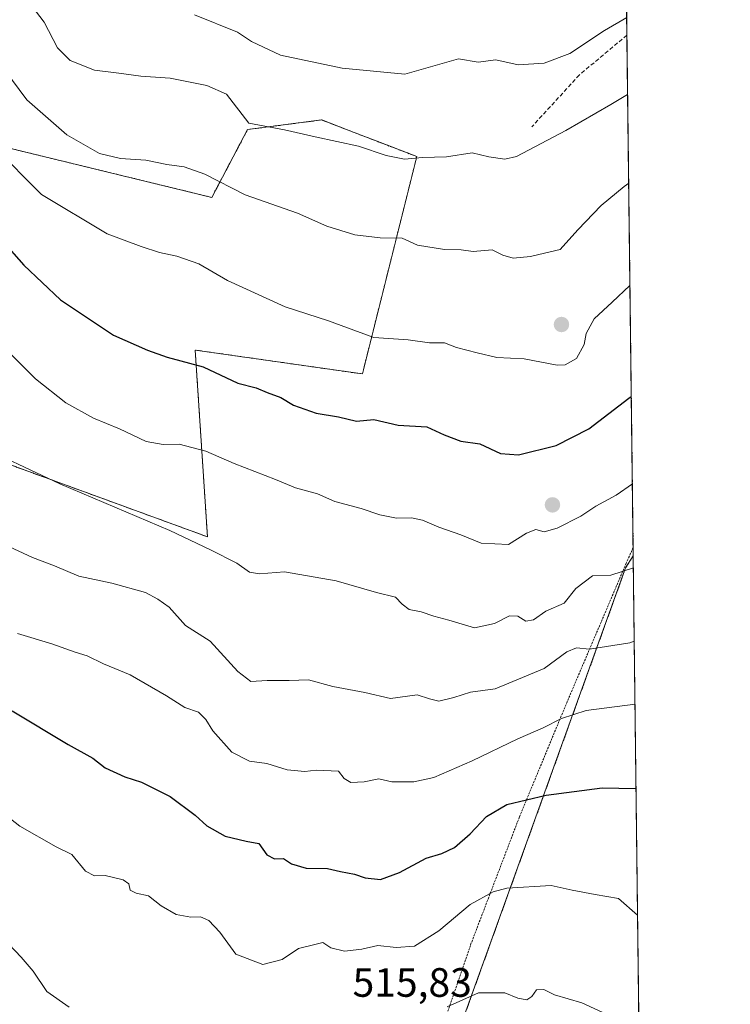
# Model space of a CAD drawing. Units: metres. Extents: x 579889 to 583320, y 4752031 to 4754384.
# Drawn here: x 583145 to 583318, y 4753913 to 4754154 of the extents above; entities that cross this region are included whole.
import ezdxf
from ezdxf.enums import TextEntityAlignment as Align

# ---------------------------------------------------------------- set-up
doc = ezdxf.new("R2010")
doc.units = ezdxf.units.M
doc.header["$MEASUREMENT"] = 0
doc.linetypes.add('TRAZOS', pattern=[0.75, 0.5, -0.25])
doc.linetypes.add('TRAZOSX2', pattern=[1.5, 1, -0.5])
for name, color, linetype, lineweight in [('Alambrada', 19, 'TRAZOS', 0), ('Arbolado forestal', 92, 'TRAZOS', 0), ('Arbolado forestal CxS', 92, 'Continuous', 0), ('Carátula', 7, 'Continuous', 5), ('Comarca CxS', 133, 'Continuous', 0), ('Comunidad Autónoma CxS', 142, 'Continuous', 0), ('Curva de nivel maestra', 36, 'Continuous', 30), ('Curva de nivel normal', 36, 'Continuous', 0), ('Espacio natural protegido CxS', 2, 'Continuous', 0), ('Municipio CxS', 142, 'Continuous', 0), ('Prado', 92, 'Continuous', 0), ('Prado CxS', 92, 'Continuous', 0), ('Provincia CxS', 1, 'Continuous', 0), ('Punto de cota en terreno', 7, 'Continuous', 0), ('Rótulo de punto de cota en terreno', 19, 'Continuous', 0), ('Senda', 19, 'TRAZOSX2', 0)]:
    doc.layers.add(name, color=color, linetype=linetype, lineweight=lineweight)
doc.styles.add('Arial', font='txt', dxfattribs={"height": 0.2})

# ---------------------------------------------------------------- blocks, each defined once
blk = doc.blocks.new('*U150')
at = {"layer": 'Prado CxS', "color": 92, "linetype": 'Continuous', "lineweight": 0}
for points in [[(583133.52, 4754124.78, 554.08), (583191.47, 4754110.68, 558.5), (583200.22, 4754127.28, 564.27), (583218.34, 4754129.62, 566.07), (583226.27, 4754126.56, 565.61), (583234.4, 4754123.43, 565.42), (583241.59, 4754120.66, 564.95), (583228.29, 4754067.51, 552.56), (583187.41, 4754073.35, 550.85), (583190.41, 4754027.68, 540.37), (583127.28, 4754050.74, 539.22)], [(583242.61, 4753881.08, 509.74), (583292.66, 4754020.07, 540.05), (583294.52, 4754023.03, 540.52), (583299.35, 4753625.91, 468.1)]]:
    blk.add_polyline3d(points, dxfattribs=at)
blk = doc.blocks.new('*U151')
at = {"layer": 'Arbolado forestal CxS', "color": 92, "linetype": 'Continuous', "lineweight": 0}
for points in [[(583291.04, 4754309.63, 634.87), (583294.52, 4754023.03, 540.52), (583292.66, 4754020.07, 540.05), (583242.61, 4753881.08, 509.74)], [(583127.28, 4754050.74, 539.22), (583190.41, 4754027.68, 540.37), (583187.41, 4754073.35, 550.85), (583228.29, 4754067.51, 552.56), (583241.59, 4754120.66, 564.95), (583234.4, 4754123.43, 565.42), (583226.27, 4754126.56, 565.61), (583218.34, 4754129.62, 566.07), (583200.22, 4754127.28, 564.27), (583191.47, 4754110.68, 558.5), (583133.52, 4754124.78, 554.08)]]:
    blk.add_polyline3d(points, dxfattribs=at)
blk = doc.blocks.new('*U168')
at = {"layer": 'Curva de nivel normal', "color": 36, "linetype": 'Continuous', "lineweight": 0}
blk.add_polyline3d([(583293.415227, 4754114.125858, 560), (583292.33, 4754113.31, 560), (583286.64, 4754108.69, 560), (583281, 4754102.77, 560), (583276.67, 4754097.95, 560), (583272.85, 4754097.07, 560), (583269.38, 4754096.23, 560), (583265.18, 4754095.85, 560), (583262.67, 4754096.53, 560), (583260.02, 4754097.84, 560), (583255.4, 4754097.49, 560), (583252.45, 4754097.85, 560), (583248.4, 4754097.9, 560), (583241.77, 4754099.04, 560), (583238, 4754100.68, 560), (583232.67, 4754100.77, 560), (583226.42, 4754101.5, 560), (583219.58, 4754103.63, 560), (583212.45, 4754106.8, 560), (583199.66, 4754111.34, 560), (583189.8, 4754116.38, 560), (583184.7, 4754118.18, 560), (583180.5, 4754118.7, 560), (583175.32, 4754119.76, 560), (583169.17, 4754120.2, 560), (583163.99, 4754121.38, 560), (583156, 4754125.98, 560), (583146.23, 4754134.55, 560), (583140.88, 4754141.76, 560)], dxfattribs=at)
blk = doc.blocks.new('*U178')
at = {"layer": 'Curva de nivel normal', "color": 36, "linetype": 'Continuous', "lineweight": 0}
blk.add_polyline3d([(583139.83, 4754047.51, 540), (583154.3, 4754040.66, 540), (583181.23, 4754029.25, 540), (583191.16, 4754024.51, 540), (583197.59, 4754021.22, 540), (583200.66, 4754019, 540), (583203.14, 4754018.66, 540), (583209.23, 4754019.14, 540), (583221.85, 4754016.95, 540), (583231.72, 4754014.05, 540), (583236.36, 4754012.91, 540), (583238.02, 4754011.18, 540), (583239.7, 4754009.92, 540), (583242.64, 4754009.3, 540), (583245.72, 4754008.27, 540), (583249.44, 4754007.26, 540), (583255.72, 4754005.4, 540), (583260.6, 4754006.46, 540), (583264.27, 4754008.35, 540), (583266.33, 4754008.31, 540), (583268.23, 4754007.02, 540), (583270.17, 4754007.4, 540), (583273.16, 4754009.47, 540), (583277.64, 4754011.47, 540), (583280.51, 4754015.02, 540), (583284.56, 4754018.14, 540), (583289, 4754018.33, 540), (583294.56, 4754020.07, 540)], dxfattribs=at)
blk = doc.blocks.new('*U180')
at = {"layer": 'Curva de nivel normal', "color": 36, "linetype": 'Continuous', "lineweight": 0}
blk.add_polyline3d([(583136.43, 4753963.22, 520), (583144.54, 4753956.89, 520), (583153.44, 4753951.9, 520), (583157.25, 4753949.98, 520), (583160.62, 4753945.95, 520), (583162.75, 4753944.76, 520), (583165.42, 4753944.81, 520), (583169.79, 4753943.8, 520), (583171.16, 4753942.79, 520), (583171.53, 4753941.25, 520), (583173.01, 4753940.51, 520), (583175.98, 4753939.89, 520), (583179.09, 4753937.44, 520), (583182.72, 4753935.31, 520), (583186.34, 4753934.66, 520), (583188.67, 4753934.78, 520), (583190.78, 4753933.86, 520), (583193.42, 4753930.96, 520), (583197.37, 4753925.62, 520), (583203.98, 4753923.09, 520), (583208.67, 4753924.32, 520), (583212.67, 4753927.02, 520), (583216.34, 4753927.86, 520), (583218.6, 4753928.5, 520), (583220.58, 4753927.2, 520), (583223.9, 4753926.32, 520), (583228.14, 4753926.83, 520), (583232.04, 4753927.73, 520), (583236.53, 4753927.23, 520), (583241, 4753927.59, 520), (583247, 4753931.31, 520), (583254.67, 4753937.76, 520), (583260.28, 4753940.84, 520), (583263.61, 4753941.75, 520), (583274.46, 4753942.37, 520), (583279.57, 4753941.26, 520), (583285.18, 4753940.2, 520), (583290.88, 4753939.23, 520), (583295.590558, 4753935.162337, 520)], dxfattribs=at)
blk = doc.blocks.new('*U181')
at = {"layer": 'Curva de nivel normal', "color": 36, "linetype": 'Continuous', "lineweight": 0}
blk.add_polyline3d([(583143.94, 4754004.06, 530), (583152.34, 4754001.54, 530), (583158.09, 4753999.44, 530), (583161, 4753998.59, 530), (583165, 4753996.58, 530), (583171.52, 4753993.89, 530), (583180.42, 4753988.82, 530), (583184.85, 4753985.94, 530), (583188.23, 4753984.76, 530), (583190.04, 4753983.01, 530), (583191.7, 4753980.21, 530), (583196.36, 4753975.04, 530), (583200.67, 4753972.8, 530), (583204.89, 4753972.2, 530), (583209.88, 4753970.68, 530), (583214.22, 4753970.3, 530), (583217, 4753970.59, 530), (583222.46, 4753970.34, 530), (583223.86, 4753968.54, 530), (583225.45, 4753967.56, 530), (583228.73, 4753967.78, 530), (583232.34, 4753968.51, 530), (583235.46, 4753967.73, 530), (583240.84, 4753967.79, 530), (583245.8, 4753968.85, 530), (583255.16, 4753972.87, 530), (583266.28, 4753978.24, 530), (583272.49, 4753980.96, 530), (583277, 4753983.28, 530), (583283, 4753985.23, 530), (583294.96, 4753986.74, 530)], dxfattribs=at)
blk = doc.blocks.new('*U191')
at = {"layer": 'Curva de nivel normal', "color": 36, "linetype": 'Continuous', "lineweight": 0}
blk.add_polyline3d([(583138.11, 4754123.1, 555), (583149.83, 4754111.38, 555), (583165.86, 4754101.79, 555), (583174.22, 4754098.68, 555), (583178.67, 4754097.2, 555), (583182.96, 4754096.35, 555), (583188.27, 4754094.46, 555), (583195.32, 4754090.32, 555), (583209.43, 4754083.94, 555), (583220, 4754080.46, 555), (583226.19, 4754078.2, 555), (583231.08, 4754076.45, 555), (583239.52, 4754075.81, 555), (583244.67, 4754075.14, 555), (583248.34, 4754075.1, 555), (583251.34, 4754073.96, 555), (583256.34, 4754072.64, 555), (583261.13, 4754071.51, 555), (583267.86, 4754071.18, 555), (583275.88, 4754069.63, 555), (583277.9, 4754069.77, 555), (583280.66, 4754071.31, 555), (583282.48, 4754074.69, 555), (583283.02, 4754077.37, 555), (583285, 4754080.95, 555), (583289.34, 4754085.06, 555), (583293.72, 4754089.15, 555)], dxfattribs=at)
blk = doc.blocks.new('*U193')
at = {"layer": 'Curva de nivel normal', "color": 36, "linetype": 'Continuous', "lineweight": 0}
blk.add_polyline3d([(583187.27, 4754155.29, 570), (583197.76, 4754151.11, 570), (583201.16, 4754148.84, 570), (583208.29, 4754145.47, 570), (583223.33, 4754142.25, 570), (583238.67, 4754140.84, 570), (583251.82, 4754144.57, 570), (583256.6, 4754143.79, 570), (583260.9, 4754144.32, 570), (583266.37, 4754143.07, 570), (583272.77, 4754143.48, 570), (583279.01, 4754145.86, 570), (583287.5, 4754151.49, 570), (583292.92, 4754154.66, 570)], dxfattribs=at)
blk = doc.blocks.new('*U207')
at = {"layer": 'Curva de nivel normal', "color": 36, "linetype": 'Continuous', "lineweight": 0}
blk.add_polyline3d([(583146.28, 4754159.13, 565), (583150.5, 4754153.51, 565), (583153.75, 4754147.26, 565), (583156.82, 4754144.17, 565), (583162.79, 4754141.8, 565), (583168.75, 4754141.1, 565), (583174.1, 4754140.32, 565), (583181.32, 4754139.82, 565), (583190.23, 4754138.06, 565), (583195.1, 4754135.9, 565), (583200.5, 4754128.85, 565), (583209.22, 4754127.24, 565), (583216.75, 4754125.53, 565), (583227.38, 4754123.25, 565), (583234.1, 4754120.94, 565), (583238.61, 4754120.02, 565), (583243, 4754120.44, 565), (583248.86, 4754120.64, 565), (583255.11, 4754121.59, 565), (583259.2, 4754120.59, 565), (583263.08, 4754120.04, 565), (583266, 4754120.72, 565), (583278, 4754127.07, 565), (583289.06, 4754133.38, 565), (583293.15, 4754135.84, 565)], dxfattribs=at)
blk = doc.blocks.new('*U209')
at = {"layer": 'Curva de nivel normal', "color": 36, "linetype": 'Continuous', "lineweight": 0}
blk.add_polyline3d([(583294.31, 4754040.62, 545), (583290.34, 4754037.87, 545), (583285.34, 4754035.2, 545), (583281.72, 4754032.71, 545), (583275.88, 4754029.82, 545), (583272.72, 4754028.93, 545), (583270.7, 4754029.45, 545), (583268.43, 4754028.57, 545), (583263.99, 4754025.81, 545), (583257.33, 4754026.1, 545), (583252.34, 4754028.19, 545), (583247, 4754030, 545), (583243, 4754031.76, 545), (583240.34, 4754032.32, 545), (583236.64, 4754032.24, 545), (583232.56, 4754033.02, 545), (583227.98, 4754034.6, 545), (583221.55, 4754036.33, 545), (583217.29, 4754038.18, 545), (583211.96, 4754039.64, 545), (583207.03, 4754041.71, 545), (583196.93, 4754045.61, 545), (583189.98, 4754048.64, 545), (583183.46, 4754050.36, 545), (583179.57, 4754050.22, 545), (583175.43, 4754051.01, 545), (583168.9, 4754054.06, 545), (583162.54, 4754056.73, 545), (583155.8, 4754060.43, 545), (583148.35, 4754066.32, 545), (583138.67, 4754075.97, 545)], dxfattribs=at)
blk = doc.blocks.new('*U217')
at = {"layer": 'Curva de nivel maestra', "color": 36, "linetype": 'Continuous', "lineweight": 30}
blk.add_polyline3d([(583140.07, 4754100.3, 550), (583145.54, 4754094.08, 550), (583154.49, 4754085.6, 550), (583167.46, 4754077.01, 550), (583175.76, 4754073.36, 550), (583180.52, 4754071.57, 550), (583189.37, 4754069.26, 550), (583197.82, 4754065.22, 550), (583202.34, 4754064.14, 550), (583205, 4754062.98, 550), (583208.34, 4754061.71, 550), (583211.42, 4754059.84, 550), (583217.02, 4754057.9, 550), (583222.48, 4754057.02, 550), (583226.88, 4754055.95, 550), (583231.08, 4754056.33, 550), (583237.03, 4754054.98, 550), (583244.02, 4754054.6, 550), (583248.3, 4754052.65, 550), (583252.34, 4754051.03, 550), (583257, 4754050.44, 550), (583262.06, 4754048.07, 550), (583266.49, 4754047.75, 550), (583275.71, 4754050.01, 550), (583283.69, 4754054.09, 550), (583293.42, 4754061.61, 550), (583294.05, 4754062.01, 550)], dxfattribs=at)
blk = doc.blocks.new('*U226')
at = {"layer": 'Curva de nivel maestra', "color": 36, "linetype": 'Continuous', "lineweight": 30}
blk.add_polyline3d([(583142.62, 4753985.11, 525), (583156.34, 4753976.88, 525), (583162.37, 4753973.53, 525), (583165.43, 4753971.22, 525), (583170.17, 4753968.98, 525), (583174.29, 4753967.7, 525), (583181.28, 4753964.21, 525), (583187.38, 4753959.62, 525), (583190.26, 4753957, 525), (583194.75, 4753954.44, 525), (583199.89, 4753953.24, 525), (583202.98, 4753952.66, 525), (583204.96, 4753949.92, 525), (583206.8, 4753948.94, 525), (583208.98, 4753949.04, 525), (583210.98, 4753947.73, 525), (583214.54, 4753946.66, 525), (583219.74, 4753946.53, 525), (583222.96, 4753945.8, 525), (583226.34, 4753945.16, 525), (583229, 4753944.28, 525), (583232.68, 4753943.89, 525), (583237.4, 4753945.58, 525), (583243.86, 4753949.09, 525), (583247.72, 4753950.26, 525), (583250.85, 4753951.68, 525), (583254.67, 4753955.07, 525), (583258.67, 4753959.3, 525), (583263.57, 4753962.24, 525), (583273.22, 4753964.46, 525), (583286.96, 4753966.32, 525), (583295.08, 4753966.1, 525), (583295.21, 4753966.06, 525)], dxfattribs=at)
blk = doc.blocks.new('5PATER')
at = {"layer": 'Carátula', "linetype": 'Continuous', "lineweight": 5}
h = blk.add_hatch(color=250, dxfattribs=at)
edge = h.paths.add_edge_path()
edge.add_ellipse((0, 0.01), major_axis=(-1.33, -1.34), ratio=0.999422, start_angle=0, end_angle=360)

msp = doc.modelspace()

# ---------------------------------------------------------------- linework, layer by layer
at = {"layer": 'Alambrada', "color": 19, "linetype": 'TRAZOS', "lineweight": 0}
msp.add_polyline3d([(583294.5, 4754025.03, 550.16), (583294.49, 4754025.01, 550.17), (583292.8, 4754021.26, 552.29), (583278.37, 4753987.34, 548.38), (583266.69, 4753959.18, 534.44), (583254.69, 4753927.74, 529.04), (583243.48, 4753894.78, 524.51)], dxfattribs=at)
at = {"layer": 'Arbolado forestal', "color": 92, "linetype": 'TRAZOS', "lineweight": 0}
for points in [[(583291.04, 4754309.63, 634.87), (583292.97, 4754150.37, 568.39), (583294.5, 4754025.03, 540.96), (583294.52, 4754023.03, 540.52)], [(583133.52, 4754124.78, 554.08), (583191.47, 4754110.68, 558.5), (583200.22, 4754127.28, 564.27), (583218.33, 4754129.62, 566.07), (583226.27, 4754126.56, 565.61), (583234.4, 4754123.43, 565.42), (583241.59, 4754120.66, 564.95), (583228.29, 4754067.51, 552.56), (583187.41, 4754073.35, 550.85), (583190.41, 4754027.68, 540.37), (583127.28, 4754050.74, 539.22)], [(583242.61, 4753881.08, 509.74), (583292.66, 4754020.07, 540.05), (583294.52, 4754023.03, 540.52)]]:
    msp.add_polyline3d(points, dxfattribs=at)
at = {"layer": 'Comarca CxS', "color": 133, "linetype": 'Continuous', "lineweight": 0}
msp.add_polyline3d([(580624.8, 4752039.03, 493.06), (579917.42, 4752030.64, 516.61), (579890.43, 4754344.06, 555.25), (580133.94, 4754346.95, 532.61), (583290.13, 4754384.4, 731.17), (583318.25, 4752070.98, 492.61), (580624.8, 4752039.03, 493.06)], close=True, dxfattribs=at)
msp.add_polyline3d([(580624.8, 4752039.03, 493.06), (579917.42, 4752030.64, 516.61), (579890.43, 4754344.06, 555.25), (580133.94, 4754346.95, 532.61), (583290.13, 4754384.4, 731.17), (583318.25, 4752070.98, 492.61), (580624.8, 4752039.03, 493.06)], close=True, dxfattribs=at)
at = {"layer": 'Comunidad Autónoma CxS', "color": 142, "linetype": 'Continuous', "lineweight": 0}
msp.add_polyline3d([(583318.25, 4752070.98, 492.61), (579917.42, 4752030.64, 516.61), (579890.43, 4754344.06, 555.25), (583290.13, 4754384.4, 731.17), (583318.25, 4752070.98, 492.61)], close=True, dxfattribs=at)
msp.add_polyline3d([(583318.25, 4752070.98, 492.61), (579917.42, 4752030.64, 516.61), (579890.43, 4754344.06, 555.25), (583290.13, 4754384.4, 731.17), (583318.25, 4752070.98, 492.61)], close=True, dxfattribs=at)
at = {"layer": 'Curva de nivel normal', "color": 36, "linetype": 'Continuous', "lineweight": 0}
for points in [[(583139.67, 4754026.28, 535), (583147.66, 4754022.63, 535), (583152.98, 4754020.61, 535), (583159, 4754018.09, 535), (583167, 4754016.34, 535), (583175.24, 4754014.05, 535), (583178.3, 4754012.45, 535), (583181.04, 4754010.44, 535), (583185.04, 4754006, 535), (583191.04, 4754002.12, 535), (583197.8, 4753994.72, 535), (583201.04, 4753992.27, 535), (583205, 4753992.51, 535), (583210.37, 4753992.55, 535), (583215.11, 4753992.68, 535), (583221.06, 4753991.07, 535), (583228.88, 4753989.61, 535), (583235.15, 4753988.14, 535), (583241.67, 4753989.04, 535), (583244.67, 4753988.08, 535), (583247, 4753987.46, 535), (583250.67, 4753988.38, 535), (583254.7, 4753989.71, 535), (583260.78, 4753990.48, 535), (583272.7, 4753995.48, 535), (583278.29, 4753999.51, 535), (583280.62, 4754000.49, 535), (583283.86, 4754000.22, 535), (583293.67, 4754001.79, 535), (583294.78, 4754002.19, 535)], [(583156.63, 4753912.64, 515), (583151.12, 4753916.47, 515), (583147.82, 4753921.43, 515), (583144.87, 4753924.85, 515), (583141.85, 4753928.09, 515)], [(583295.93, 4753907.28, 515), (583281.95, 4753913.73, 515), (583275.28, 4753915.68, 515), (583272.67, 4753916.95, 515), (583270.86, 4753916.92, 515), (583269.75, 4753915.28, 515), (583268.47, 4753914.44, 515), (583266.31, 4753914.86, 515), (583263.12, 4753916.13, 515), (583256.66, 4753916.12, 515), (583249.03, 4753912.73, 515)]]:
    msp.add_polyline3d(points, dxfattribs=at)
at = {"layer": 'Espacio natural protegido CxS', "color": 2, "linetype": 'Continuous', "lineweight": 0}
msp.add_polyline3d([(583290.13, 4754384.4, 731.17), (583298.09, 4753729.49, 486.94)], dxfattribs=at)
msp.add_polyline3d([(583290.13, 4754384.4, 731.17), (583298.09, 4753729.49, 486.94)], dxfattribs=at)
at = {"layer": 'Municipio CxS', "color": 142, "linetype": 'Continuous', "lineweight": 0}
msp.add_polyline3d([(582254.25, 4754372.11, 715.64), (583290.13, 4754384.4, 731.17), (583318.25, 4752070.98, 492.61)], dxfattribs=at)
msp.add_polyline3d([(582254.25, 4754372.11, 715.64), (583290.13, 4754384.4, 731.17), (583318.25, 4752070.98, 492.61)], dxfattribs=at)
at = {"layer": 'Prado', "color": 92, "linetype": 'Continuous', "lineweight": 0}
for points in [[(583133.52, 4754124.78, 554.08), (583191.47, 4754110.68, 558.5), (583200.22, 4754127.28, 564.27), (583218.33, 4754129.62, 566.07), (583226.27, 4754126.56, 565.61), (583234.4, 4754123.43, 565.42), (583241.59, 4754120.66, 564.95), (583228.29, 4754067.51, 552.56), (583187.41, 4754073.35, 550.85), (583190.41, 4754027.68, 540.37), (583127.28, 4754050.74, 539.22)], [(583242.61, 4753881.08, 509.74), (583292.66, 4754020.07, 540.05), (583294.52, 4754023.03, 540.52)], [(583294.52, 4754023.03, 540.52), (583297.84, 4753750.14, 488.44), (583298.02, 4753735.21, 485.62), (583298.05, 4753733.12, 485.62), (583298.08, 4753730.21, 486.67), (583298.1, 4753728.59, 487.26), (583298.12, 4753726.96, 487.14), (583298.34, 4753709.04, 483.79), (583298.97, 4753657.06, 477.55), (583299.35, 4753625.91, 468.1)]]:
    msp.add_polyline3d(points, dxfattribs=at)
at = {"layer": 'Provincia CxS', "color": 1, "linetype": 'Continuous', "lineweight": 0}
msp.add_polyline3d([(583318.25, 4752070.98, 492.61), (579917.42, 4752030.64, 516.61), (579890.43, 4754344.06, 555.25), (583290.13, 4754384.4, 731.17), (583318.25, 4752070.98, 492.61)], close=True, dxfattribs=at)
msp.add_polyline3d([(583318.25, 4752070.98, 492.61), (579917.42, 4752030.64, 516.61), (579890.43, 4754344.06, 555.25), (583290.13, 4754384.4, 731.17), (583318.25, 4752070.98, 492.61)], close=True, dxfattribs=at)
at = {"layer": 'Senda', "color": 19, "linetype": 'TRAZOSX2', "lineweight": 0}
msp.add_polyline3d([(583292.97, 4754150.37, 568.39), (583281.35, 4754140.63, 567.43), (583269.71, 4754127.93, 566.18)], dxfattribs=at)

# ---------------------------------------------------------------- block references
at = {"layer": 'Arbolado forestal CxS', "color": 92, "linetype": 'Continuous', "lineweight": 0}
msp.add_blockref('*U151', (0, 0), dxfattribs=at)
at = {"layer": 'Curva de nivel maestra', "color": 36, "linetype": 'Continuous', "lineweight": 30}
for name in ['*U217', '*U226']:
    msp.add_blockref(name, (0, 0), dxfattribs=at)
at = {"layer": 'Curva de nivel normal', "color": 36, "linetype": 'Continuous', "lineweight": 0}
for name in ['*U168', '*U207', '*U193', '*U191', '*U209', '*U178', '*U181', '*U180']:
    msp.add_blockref(name, (0, 0), dxfattribs=at)
at = {"layer": 'Prado CxS', "color": 92, "linetype": 'Continuous', "lineweight": 0}
msp.add_blockref('*U150', (0, 0), dxfattribs=at)
at = {"layer": 'Punto de cota en terreno', "linetype": 'Continuous', "lineweight": 0}
for p in [(583276.97, 4754079.59, 556.27), (583274.77, 4754035.48, 546.59)]:
    msp.add_blockref('5PATER', p, dxfattribs=at)

# ---------------------------------------------------------------- texts
at = {"layer": 'Rótulo de punto de cota en terreno', "color": 19, "linetype": 'Continuous', "lineweight": 0, "style": 'Arial'}
msp.add_text('515,83', height=7, dxfattribs=at).set_placement((583225.9, 4753913), align=Align.BOTTOM_LEFT)

doc.saveas('drawing.dxf')
